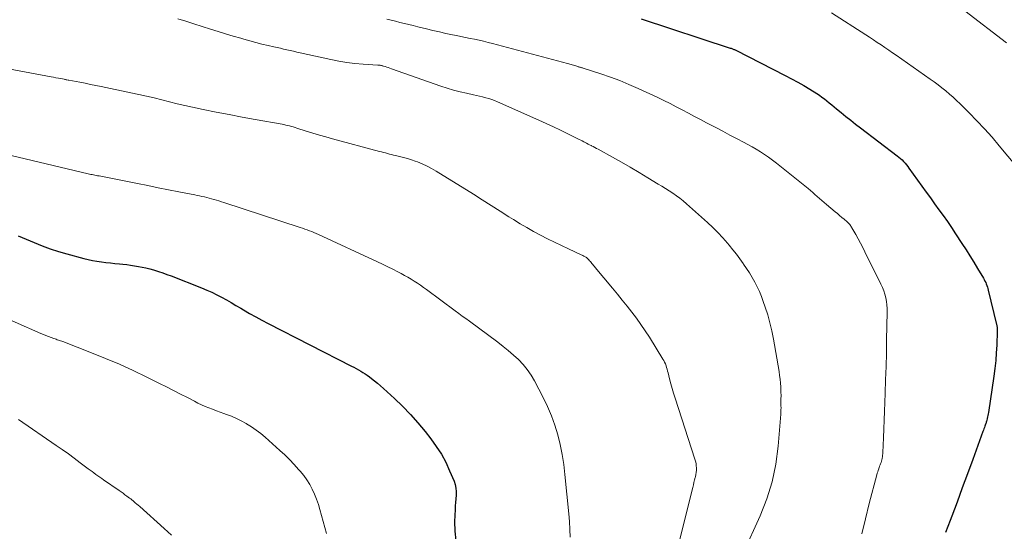
# Model space of a CAD drawing. Units: feet. Extents: x 1970604 to 1975026, y 600000 to 605000.
# Drawn here: x 1972764 to 1972933, y 601175 to 601263 of the extents above; entities that cross this region are included whole.
import ezdxf

# ---------------------------------------------------------------- set-up
doc = ezdxf.new("R2010")
doc.units = ezdxf.units.FT
doc.header["$LTSCALE"] = 100
doc.header["$MEASUREMENT"] = 0
doc.layers.add('CONTOUR INDEX', color=32, linetype='Continuous', lineweight=25)
doc.layers.add('CONTOUR INTERMEDIATE', color=40, linetype='Continuous', lineweight=15)

msp = doc.modelspace()

# ---------------------------------------------------------------- linework, layer by layer
at = {"layer": 'CONTOUR INDEX', "flags": 128}
for points, elevation in [([(1972870.29, 601263.23), (1972885.59, 601258.2), (1972885.72, 601258.16), (1972885.84, 601258.11), (1972885.96, 601258.07), (1972886.08, 601258.02), (1972886.2, 601257.97), (1972886.31, 601257.92), (1972886.43, 601257.87), (1972886.55, 601257.81), (1972895.01, 601253.5), (1972896.09, 601252.93), (1972897.16, 601252.35), (1972898.22, 601251.74), (1972899.26, 601251.11), (1972900.42, 601250.39), (1972900.88, 601250.1), (1972901.32, 601249.79), (1972901.75, 601249.47), (1972902.18, 601249.14), (1972902.59, 601248.8), (1972903.01, 601248.46), (1972903.43, 601248.11), (1972903.84, 601247.77), (1972904.63, 601247.12), (1972905.44, 601246.46), (1972906.26, 601245.8), (1972907.08, 601245.15), (1972907.92, 601244.51), (1972914.25, 601239.69), (1972914.54, 601239.46), (1972914.81, 601239.23), (1972915.08, 601238.98), (1972915.33, 601238.72), (1972915.58, 601238.45), (1972915.82, 601238.17), (1972916.04, 601237.88), (1972916.26, 601237.59), (1972918.48, 601234.49), (1972919.21, 601233.48), (1972919.94, 601232.46), (1972920.67, 601231.45), (1972921.41, 601230.43), (1972922.14, 601229.42), (1972922.86, 601228.39), (1972923.56, 601227.36), (1972924.26, 601226.32), (1972925.36, 601224.64), (1972926.05, 601223.58), (1972926.73, 601222.52), (1972927.39, 601221.45), (1972928.04, 601220.37), (1972929.04, 601218.68), (1972929.18, 601218.44), (1972929.31, 601218.2), (1972929.43, 601217.95), (1972929.54, 601217.69), (1972929.64, 601217.43), (1972929.73, 601217.17), (1972929.81, 601216.9), (1972929.88, 601216.63), (1972931.29, 601210.75), (1972931.32, 601210.61), (1972931.35, 601210.47), (1972931.38, 601210.33), (1972931.4, 601210.18), (1972931.41, 601210.04), (1972931.42, 601209.9), (1972931.42, 601209.76), (1972931.42, 601209.62), (1972931.33, 601207.21), (1972931.25, 601205.87), (1972931.15, 601204.53), (1972931, 601203.19), (1972930.83, 601201.86), (1972929.91, 601195.65), (1972929.86, 601195.39), (1972929.82, 601195.12), (1972929.76, 601194.86), (1972929.7, 601194.6), (1972929.61, 601194.25), (1972929.59, 601194.16), (1972929.57, 601194.08), (1972929.54, 601194), (1972929.52, 601193.92), (1972929.49, 601193.84), (1972929.46, 601193.76), (1972929.44, 601193.68), (1972929.41, 601193.6), (1972929.3, 601193.29), (1972929.21, 601193.06), (1972929.13, 601192.83), (1972929.04, 601192.59), (1972928.96, 601192.36), (1972927.2, 601187.54), (1972926.31, 601185.1), (1972925.41, 601182.67), (1972924.51, 601180.24), (1972923.6, 601177.81), (1972923.33, 601177.08), (1972922.54, 601175.02)], 900), ([(1972763.35, 601225.97), (1972764.05, 601225.68), (1972764.74, 601225.38), (1972766.08, 601224.8), (1972767.46, 601224.24), (1972768.85, 601223.72), (1972770.26, 601223.26), (1972771.69, 601222.85), (1972774.6, 601222.07), (1972775.35, 601221.88), (1972776.11, 601221.72), (1972776.88, 601221.59), (1972777.64, 601221.48), (1972778.42, 601221.39), (1972779.19, 601221.3), (1972779.97, 601221.22), (1972780.74, 601221.14), (1972781.34, 601221.08), (1972782, 601221.01), (1972782.66, 601220.92), (1972783.32, 601220.83), (1972783.98, 601220.72), (1972784.63, 601220.59), (1972785.28, 601220.45), (1972785.93, 601220.29), (1972786.57, 601220.11), (1972786.74, 601220.06), (1972787.46, 601219.84), (1972788.18, 601219.6), (1972788.89, 601219.34), (1972789.6, 601219.08), (1972794.84, 601217.01), (1972795.71, 601216.65), (1972796.58, 601216.27), (1972797.43, 601215.85), (1972798.27, 601215.41), (1972799.1, 601214.96), (1972799.92, 601214.49), (1972800.74, 601214.02), (1972801.55, 601213.54), (1972802.01, 601213.26), (1972803.06, 601212.64), (1972804.12, 601212.04), (1972805.19, 601211.46), (1972806.26, 601210.9), (1972820.57, 601203.6), (1972820.97, 601203.39), (1972821.36, 601203.17), (1972821.76, 601202.96), (1972822.15, 601202.73), (1972822.53, 601202.5), (1972822.91, 601202.26), (1972823.28, 601202.01), (1972823.65, 601201.74), (1972824.01, 601201.48), (1972824.54, 601201.07), (1972825.06, 601200.65), (1972825.57, 601200.21), (1972826.07, 601199.77), (1972827.93, 601198.05), (1972829.32, 601196.7), (1972830.67, 601195.31), (1972831.95, 601193.86), (1972833.19, 601192.37), (1972834.19, 601191.11), (1972835.13, 601189.82), (1972835.99, 601188.48), (1972836.74, 601187.08), (1972837.41, 601185.64), (1972838.17, 601183.83), (1972838.36, 601183.25), (1972838.49, 601182.66), (1972838.54, 601182.05), (1972838.53, 601181.44), (1972838.48, 601180.82), (1972838.43, 601180.2), (1972838.39, 601179.58), (1972838.36, 601178.96), (1972838.27, 601176.9), (1972838.3, 601175.26), (1972838.45, 601173.65)], 920)]:
    msp.add_lwpolyline(points, dxfattribs=dict(at, elevation=elevation))
at = {"layer": 'CONTOUR INTERMEDIATE', "flags": 128}
for points, elevation in [([(1972790.74, 601263.22), (1972792.14, 601262.81), (1972793.53, 601262.38), (1972796.37, 601261.46), (1972797.66, 601261.05), (1972798.95, 601260.65), (1972800.25, 601260.25), (1972801.55, 601259.87), (1972802.08, 601259.71), (1972803.12, 601259.42), (1972804.16, 601259.14), (1972805.2, 601258.88), (1972806.25, 601258.64), (1972807.23, 601258.42), (1972807.79, 601258.29), (1972808.36, 601258.16), (1972808.92, 601258.03), (1972809.48, 601257.9), (1972810.04, 601257.77), (1972810.6, 601257.64), (1972811.17, 601257.51), (1972811.73, 601257.39), (1972817.02, 601256.23), (1972818.39, 601255.96), (1972819.77, 601255.73), (1972821.16, 601255.56), (1972822.55, 601255.44), (1972825.11, 601255.26), (1972825.23, 601255.25), (1972825.35, 601255.24), (1972825.47, 601255.23), (1972825.59, 601255.21), (1972825.7, 601255.2), (1972825.82, 601255.17), (1972825.93, 601255.14), (1972826.05, 601255.11), (1972826.36, 601255.01), (1972826.63, 601254.92), (1972826.89, 601254.83), (1972827.16, 601254.74), (1972827.43, 601254.65), (1972835.93, 601251.66), (1972837.01, 601251.3), (1972838.1, 601250.97), (1972839.2, 601250.69), (1972840.31, 601250.43), (1972841.49, 601250.17), (1972842.02, 601250.06), (1972842.54, 601249.94), (1972843.07, 601249.81), (1972843.6, 601249.67), (1972844.12, 601249.53), (1972844.63, 601249.36), (1972845.14, 601249.17), (1972845.64, 601248.96), (1972852.73, 601245.82), (1972853.98, 601245.25), (1972855.23, 601244.68), (1972856.47, 601244.08), (1972857.71, 601243.48), (1972859.66, 601242.51), (1972859.92, 601242.39), (1972860.17, 601242.26), (1972860.43, 601242.12), (1972860.68, 601241.99), (1972860.93, 601241.85), (1972861.19, 601241.72), (1972861.44, 601241.58), (1972861.69, 601241.45), (1972861.76, 601241.42), (1972862.04, 601241.27), (1972862.33, 601241.12), (1972862.61, 601240.96), (1972862.9, 601240.81), (1972865.39, 601239.44), (1972866.92, 601238.58), (1972868.43, 601237.72), (1972869.94, 601236.83), (1972871.44, 601235.93), (1972873.21, 601234.85), (1972873.84, 601234.46), (1972874.47, 601234.07), (1972875.09, 601233.67), (1972875.72, 601233.27), (1972876.33, 601232.85), (1972876.92, 601232.41), (1972877.5, 601231.95), (1972878.06, 601231.47), (1972881.69, 601228.24), (1972882.59, 601227.41), (1972883.46, 601226.54), (1972884.3, 601225.64), (1972885.1, 601224.72), (1972885.42, 601224.34), (1972886.03, 601223.57), (1972886.64, 601222.8), (1972887.22, 601222.01), (1972887.8, 601221.21), (1972887.88, 601221.09), (1972888.39, 601220.34), (1972888.88, 601219.58), (1972889.34, 601218.8), (1972889.78, 601218.01), (1972890.19, 601217.2), (1972890.58, 601216.38), (1972890.92, 601215.54), (1972891.24, 601214.7), (1972891.58, 601213.72), (1972892.01, 601212.37), (1972892.4, 601211.01), (1972892.72, 601209.63), (1972893, 601208.24), (1972893.96, 601202.66), (1972894.06, 601202), (1972894.14, 601201.34), (1972894.2, 601200.67), (1972894.25, 601200.01), (1972894.28, 601199.28), (1972894.29, 601198.98), (1972894.3, 601198.68), (1972894.3, 601198.38), (1972894.29, 601198.07), (1972894.28, 601197.77), (1972894.28, 601197.47), (1972894.28, 601197.17), (1972894.29, 601196.87), (1972894.29, 601196.77), (1972894.3, 601196.42), (1972894.29, 601196.07), (1972894.28, 601195.72), (1972894.26, 601195.37), (1972893.81, 601189.83), (1972893.4, 601186.76), (1972892.78, 601183.73), (1972891.85, 601180.79), (1972890.72, 601177.9), (1972887.82, 601171.49)], 908), ([(1972826.61, 601263.18), (1972827.37, 601262.99), (1972828.13, 601262.79), (1972828.89, 601262.6), (1972829.65, 601262.42), (1972830.41, 601262.23), (1972831.17, 601262.04), (1972831.93, 601261.85), (1972832.69, 601261.66), (1972833.43, 601261.48), (1972834.54, 601261.21), (1972835.65, 601260.95), (1972836.77, 601260.71), (1972837.89, 601260.48), (1972838.58, 601260.34), (1972839.36, 601260.18), (1972840.14, 601260.02), (1972840.92, 601259.86), (1972841.7, 601259.7), (1972842.47, 601259.54), (1972843.25, 601259.36), (1972844.02, 601259.17), (1972844.78, 601258.98), (1972857.67, 601255.54), (1972857.87, 601255.49), (1972858.07, 601255.43), (1972858.27, 601255.38), (1972858.47, 601255.32), (1972858.67, 601255.26), (1972858.87, 601255.19), (1972859.07, 601255.13), (1972859.27, 601255.07), (1972859.5, 601254.99), (1972859.6, 601254.95), (1972859.7, 601254.92), (1972859.81, 601254.89), (1972859.91, 601254.86), (1972860.01, 601254.83), (1972860.11, 601254.8), (1972860.21, 601254.77), (1972860.32, 601254.74), (1972863.38, 601253.76), (1972865, 601253.21), (1972866.61, 601252.62), (1972868.19, 601251.96), (1972869.75, 601251.27), (1972873.13, 601249.68), (1972874.19, 601249.17), (1972875.25, 601248.65), (1972876.3, 601248.11), (1972877.35, 601247.56), (1972878.39, 601247.01), (1972879.44, 601246.45), (1972880.48, 601245.9), (1972881.53, 601245.35), (1972881.87, 601245.17), (1972883.09, 601244.53), (1972884.31, 601243.9), (1972885.53, 601243.26), (1972886.75, 601242.62), (1972887.85, 601242.04), (1972888.59, 601241.64), (1972889.32, 601241.23), (1972890.05, 601240.81), (1972890.77, 601240.38), (1972891.47, 601239.92), (1972892.16, 601239.45), (1972892.84, 601238.96), (1972893.5, 601238.44), (1972898.93, 601234.08), (1972899.33, 601233.74), (1972899.74, 601233.41), (1972900.13, 601233.06), (1972900.52, 601232.71), (1972900.91, 601232.36), (1972901.31, 601232.02), (1972901.71, 601231.67), (1972902.11, 601231.34), (1972903.59, 601230.1), (1972903.98, 601229.78), (1972904.36, 601229.46), (1972904.74, 601229.13), (1972905.12, 601228.8), (1972905.63, 601228.37), (1972905.76, 601228.26), (1972905.88, 601228.14), (1972905.99, 601228.01), (1972906.1, 601227.89), (1972906.2, 601227.75), (1972906.3, 601227.61), (1972906.39, 601227.47), (1972906.47, 601227.33), (1972907.13, 601226.16), (1972907.54, 601225.43), (1972907.93, 601224.69), (1972908.32, 601223.95), (1972908.7, 601223.21), (1972911.45, 601217.68), (1972911.71, 601217.11), (1972911.94, 601216.53), (1972912.12, 601215.93), (1972912.27, 601215.32), (1972912.38, 601214.71), (1972912.46, 601214.09), (1972912.5, 601213.46), (1972912.51, 601212.84), (1972912.43, 601208.12), (1972912.38, 601205.82), (1972912.33, 601203.52), (1972912.26, 601201.22), (1972912.19, 601198.92), (1972912.13, 601197.35), (1972912.08, 601195.84), (1972912.02, 601194.32), (1972911.96, 601192.81), (1972911.89, 601191.3), (1972911.79, 601188.78), (1972911.77, 601188.53), (1972911.74, 601188.28), (1972911.7, 601188.03), (1972911.66, 601187.78), (1972911.65, 601187.74), (1972911.59, 601187.51), (1972911.53, 601187.28), (1972911.46, 601187.06), (1972911.38, 601186.84), (1972911.3, 601186.62), (1972911.22, 601186.4), (1972911.14, 601186.18), (1972911.06, 601185.95), (1972911.05, 601185.92), (1972910.97, 601185.68), (1972910.89, 601185.44), (1972910.82, 601185.19), (1972910.75, 601184.95), (1972909.44, 601180), (1972908.78, 601177.4), (1972908.16, 601174.79)], 904), ([(1972902.99, 601264.26), (1972908.84, 601260.47), (1972909.5, 601260.04), (1972910.16, 601259.61), (1972910.82, 601259.17), (1972911.48, 601258.74), (1972912.13, 601258.3), (1972912.78, 601257.85), (1972913.43, 601257.4), (1972914.08, 601256.95), (1972919.9, 601252.85), (1972920.58, 601252.37), (1972921.25, 601251.87), (1972921.91, 601251.36), (1972922.56, 601250.84), (1972923.2, 601250.3), (1972923.83, 601249.75), (1972924.44, 601249.19), (1972925.04, 601248.61), (1972926.59, 601247.08), (1972927.93, 601245.72), (1972929.25, 601244.32), (1972930.52, 601242.89), (1972931.77, 601241.43), (1972934.73, 601237.87)], 896), ([(1972925.83, 601264.57), (1972932.99, 601259.07)], 892), ([(1972754.29, 601256), (1972769.02, 601253.24), (1972769.43, 601253.17), (1972769.84, 601253.09), (1972770.25, 601253.01), (1972770.65, 601252.94), (1972771.22, 601252.83), (1972771.34, 601252.8), (1972771.47, 601252.78), (1972771.59, 601252.76), (1972771.72, 601252.74), (1972771.94, 601252.7), (1972772.04, 601252.68), (1972773.92, 601252.32), (1972774.85, 601252.14), (1972775.77, 601251.96), (1972776.7, 601251.77), (1972777.62, 601251.58), (1972782.71, 601250.52), (1972784.04, 601250.23), (1972785.37, 601249.93), (1972786.69, 601249.62), (1972788.01, 601249.29), (1972789.33, 601248.96), (1972790.65, 601248.64), (1972791.98, 601248.34), (1972793.3, 601248.05), (1972795.1, 601247.67), (1972797.33, 601247.21), (1972799.56, 601246.76), (1972801.79, 601246.33), (1972804.03, 601245.93), (1972808.65, 601245.11), (1972808.97, 601245.05), (1972809.29, 601244.98), (1972809.61, 601244.91), (1972809.93, 601244.82), (1972810.25, 601244.74), (1972810.56, 601244.65), (1972810.88, 601244.55), (1972811.19, 601244.45), (1972812.8, 601243.94), (1972813.92, 601243.59), (1972815.05, 601243.25), (1972816.17, 601242.93), (1972817.3, 601242.62), (1972825.39, 601240.45), (1972825.73, 601240.36), (1972826.07, 601240.26), (1972826.42, 601240.18), (1972826.76, 601240.09), (1972827.1, 601240), (1972827.44, 601239.92), (1972827.79, 601239.83), (1972828.13, 601239.75), (1972828.82, 601239.59), (1972829.51, 601239.42), (1972830.19, 601239.23), (1972830.86, 601239.01), (1972831.52, 601238.77), (1972831.88, 601238.64), (1972832.71, 601238.29), (1972833.53, 601237.92), (1972834.32, 601237.5), (1972835.1, 601237.05), (1972841.49, 601233.09), (1972843.02, 601232.13), (1972844.55, 601231.18), (1972846.07, 601230.21), (1972847.59, 601229.24), (1972848.37, 601228.74), (1972849.51, 601228.04), (1972850.66, 601227.36), (1972851.83, 601226.71), (1972853.01, 601226.08), (1972854.21, 601225.47), (1972855.41, 601224.88), (1972856.61, 601224.3), (1972857.82, 601223.72), (1972860.02, 601222.69), (1972860.16, 601222.63), (1972860.3, 601222.56), (1972860.44, 601222.49), (1972860.58, 601222.42), (1972860.81, 601222.29), (1972860.83, 601222.28), (1972860.85, 601222.27), (1972860.86, 601222.26), (1972860.88, 601222.24), (1972860.95, 601222.19), (1972860.97, 601222.18), (1972860.99, 601222.16), (1972861, 601222.15), (1972861.02, 601222.13), (1972861.28, 601221.85), (1972861.42, 601221.69), (1972861.57, 601221.53), (1972861.7, 601221.37), (1972861.84, 601221.21), (1972861.98, 601221.03), (1972862.12, 601220.87), (1972862.26, 601220.7), (1972862.4, 601220.53), (1972865.38, 601216.95), (1972866.21, 601215.94), (1972867.05, 601214.92), (1972867.87, 601213.89), (1972868.69, 601212.86), (1972869.49, 601211.82), (1972870.26, 601210.75), (1972871, 601209.66), (1972871.71, 601208.56), (1972874.01, 601204.81), (1972874.17, 601204.53), (1972874.32, 601204.25), (1972874.44, 601203.96), (1972874.56, 601203.66), (1972874.66, 601203.35), (1972874.75, 601203.05), (1972874.84, 601202.74), (1972874.92, 601202.43), (1972875.18, 601201.39), (1972875.39, 601200.56), (1972875.62, 601199.74), (1972875.86, 601198.92), (1972876.12, 601198.1), (1972879.53, 601187.62), (1972879.63, 601187.25), (1972879.71, 601186.88), (1972879.76, 601186.5), (1972879.79, 601186.11), (1972879.78, 601185.73), (1972879.75, 601185.34), (1972879.69, 601184.96), (1972879.61, 601184.59), (1972879.58, 601184.48), (1972879.47, 601184.05), (1972879.36, 601183.62), (1972879.25, 601183.19), (1972879.14, 601182.76), (1972874.91, 601165.9)], 912), ([(1972758.49, 601240.6), (1972775.35, 601236.62), (1972775.58, 601236.57), (1972775.82, 601236.51), (1972776.05, 601236.47), (1972776.29, 601236.42), (1972776.52, 601236.37), (1972776.76, 601236.33), (1972776.99, 601236.28), (1972777.23, 601236.23), (1972783.86, 601234.92), (1972785.63, 601234.57), (1972787.4, 601234.21), (1972789.17, 601233.86), (1972790.95, 601233.51), (1972793.67, 601232.97), (1972794.08, 601232.89), (1972794.49, 601232.8), (1972794.9, 601232.71), (1972795.31, 601232.63), (1972795.72, 601232.53), (1972796.13, 601232.43), (1972796.54, 601232.32), (1972796.94, 601232.21), (1972796.97, 601232.2), (1972797.39, 601232.07), (1972797.81, 601231.94), (1972798.23, 601231.81), (1972798.64, 601231.68), (1972811.77, 601227.41), (1972812.17, 601227.27), (1972812.56, 601227.13), (1972812.96, 601226.99), (1972813.35, 601226.84), (1972813.75, 601226.69), (1972814.13, 601226.53), (1972814.52, 601226.36), (1972814.9, 601226.19), (1972825.03, 601221.49), (1972825.91, 601221.07), (1972826.78, 601220.65), (1972827.66, 601220.21), (1972828.52, 601219.77), (1972829.1, 601219.47), (1972829.67, 601219.17), (1972830.24, 601218.86), (1972830.79, 601218.53), (1972831.34, 601218.19), (1972831.88, 601217.84), (1972832.42, 601217.48), (1972832.95, 601217.11), (1972833.47, 601216.73), (1972838.39, 601213.09), (1972838.99, 601212.64), (1972839.59, 601212.19), (1972840.2, 601211.75), (1972840.8, 601211.3), (1972845.66, 601207.69), (1972846.58, 601206.98), (1972847.48, 601206.25), (1972848.35, 601205.48), (1972849.21, 601204.7), (1972850.01, 601203.87), (1972850.75, 601202.99), (1972851.4, 601202.04), (1972851.99, 601201.05), (1972853.49, 601198.21), (1972854.24, 601196.66), (1972854.92, 601195.08), (1972855.49, 601193.46), (1972855.98, 601191.8), (1972856.38, 601190.12), (1972856.73, 601188.43), (1972856.99, 601186.73), (1972857.2, 601185.01), (1972857.87, 601178.26), (1972857.98, 601176.91), (1972858.07, 601175.56), (1972858.11, 601174.21)], 916), ([(1972758.4, 601213.1), (1972767.25, 601209.21), (1972767.68, 601209.02), (1972768.11, 601208.84), (1972768.55, 601208.67), (1972768.99, 601208.51), (1972769.49, 601208.32), (1972769.68, 601208.25), (1972769.87, 601208.19), (1972770.06, 601208.12), (1972770.25, 601208.06), (1972770.44, 601208), (1972770.63, 601207.93), (1972770.82, 601207.86), (1972771, 601207.79), (1972775.96, 601205.87), (1972778.35, 601204.91), (1972780.73, 601203.9), (1972783.08, 601202.83), (1972785.41, 601201.72), (1972787.63, 601200.63), (1972788.84, 601200.03), (1972790.04, 601199.42), (1972791.24, 601198.8), (1972792.43, 601198.18), (1972793.61, 601197.55), (1972794.22, 601197.24), (1972794.83, 601196.95), (1972795.46, 601196.68), (1972796.09, 601196.42), (1972796.73, 601196.18), (1972797.37, 601195.94), (1972798.02, 601195.7), (1972798.66, 601195.47), (1972799.12, 601195.31), (1972799.98, 601194.98), (1972800.82, 601194.61), (1972801.65, 601194.19), (1972802.46, 601193.75), (1972802.56, 601193.69), (1972803.4, 601193.16), (1972804.21, 601192.6), (1972804.99, 601192), (1972805.74, 601191.37), (1972808.27, 601189.13), (1972809.11, 601188.35), (1972809.94, 601187.55), (1972810.73, 601186.72), (1972811.5, 601185.86), (1972811.78, 601185.54), (1972812.37, 601184.81), (1972812.91, 601184.06), (1972813.4, 601183.27), (1972813.84, 601182.45), (1972814.23, 601181.6), (1972814.59, 601180.74), (1972814.89, 601179.86), (1972815.16, 601178.97), (1972816.27, 601174.86)], 924), ([(1972763.39, 601194.41), (1972769.89, 601189.97), (1972770.93, 601189.25), (1972771.97, 601188.51), (1972772.99, 601187.77), (1972774.01, 601187.01), (1972775.38, 601185.98), (1972775.71, 601185.73), (1972776.03, 601185.49), (1972776.36, 601185.25), (1972776.69, 601185.01), (1972777.02, 601184.77), (1972777.35, 601184.54), (1972777.69, 601184.3), (1972778.02, 601184.07), (1972780.68, 601182.23), (1972781.01, 601182), (1972781.35, 601181.76), (1972781.68, 601181.52), (1972782.01, 601181.28), (1972782.26, 601181.1), (1972782.47, 601180.95), (1972782.67, 601180.79), (1972782.87, 601180.63), (1972783.07, 601180.47), (1972783.19, 601180.36), (1972783.45, 601180.14), (1972783.71, 601179.92), (1972783.96, 601179.7), (1972784.21, 601179.48), (1972788.44, 601175.72), (1972789.69, 601174.59)], 928)]:
    msp.add_lwpolyline(points, dxfattribs=dict(at, elevation=elevation))

doc.saveas('drawing.dxf')
